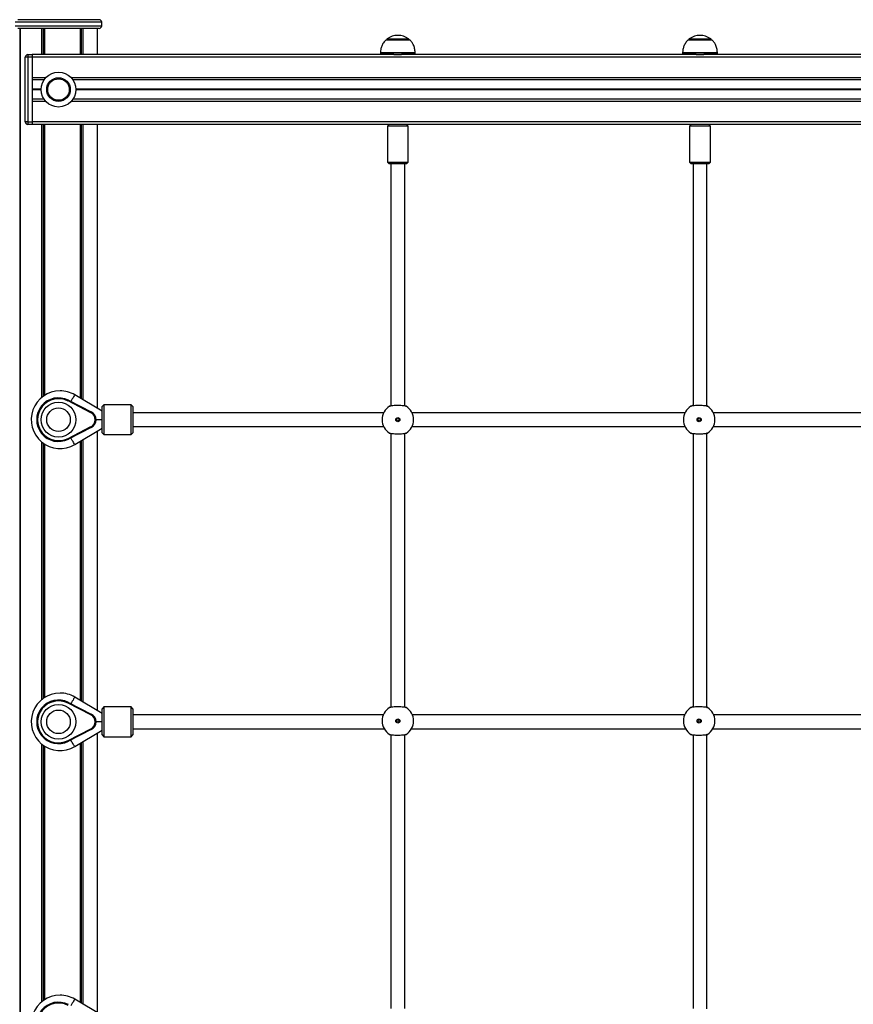
# Model space of a CAD drawing. Units: millimetres. Extents: x 986 to 9429, y 939 to 13262.
# Drawn here: x 5575 to 6529, y 12135 to 13262 of the extents above; entities that cross this region are included whole.
import ezdxf

# ---------------------------------------------------------------- set-up
doc = ezdxf.new("R2010")
doc.units = ezdxf.units.MM
doc.header["$LTSCALE"] = 200

msp = doc.modelspace()

# ---------------------------------------------------------------- linework, layer by layer
at = {"color": 8, "linetype": 'Continuous', "lineweight": 25}
for p, q in [((5668.9, 13259.1), (5569.9, 13259.1)), ((5569.9, 13255.1), (5668.9, 13255.1)), ((5575, 13252.1), (5575, 11084.1)), ((5575.1, 13252.1), (5575.1, 11084.1)), ((5575.4, 13252.1), (5575.4, 11084.1)), ((5599.8, 13252.1), (5599.8, 13222.1)), ((5599.9, 13252.1), (5599.9, 13222.1)), ((5601.8, 13252.1), (5601.8, 13222.1)), ((5602, 13252.1), (5602, 13222.1)), ((5603.1, 13252.1), (5603.1, 13222.1)), ((5603.2, 13252.1), (5603.2, 13222.1)), ((5644.2, 13252.1), (5644.2, 13222.1)), ((5644.2, 13252.1), (5644.2, 13222.1)), ((5645, 13252.1), (5645, 13222.1)), ((5645.2, 13252.1), (5645.2, 13222.1)), ((5647.1, 13252.1), (5647.1, 13222.1)), ((5647.2, 13252.1), (5647.2, 13222.1)), ((5995.6, 13240.1), (6007.9, 13240.1)), ((6007.9, 13240.1), (6020.2, 13240.1)), ((6341.6, 13240.1), (6353.9, 13240.1)), ((6353.9, 13240.1), (6366.2, 13240.1)), ((5987.9, 13224.5), (6027.9, 13224.5)), ((6027.9, 13223.7), (5987.9, 13223.7)), ((6333.9, 13224.5), (6373.9, 13224.5)), ((6373.9, 13223.7), (6333.9, 13223.7)), ((5604.6, 13195.6), (5589.4, 13195.6)), ((7419.6, 13195.6), (5634.2, 13195.6)), ((5599.4, 13182.5), (5589.4, 13182.5)), ((5599.4, 13182.4), (5589.4, 13182.4)), ((5599.4, 13182.2), (5589.4, 13182.2)), ((5599.4, 13182), (5589.4, 13182)), ((5599.4, 13181.8), (5589.4, 13181.8)), ((5599.4, 13181.7), (5589.4, 13181.7)), ((7414.4, 13182.5), (5639.4, 13182.5)), ((7414.4, 13182.4), (5639.4, 13182.4)), ((7414.4, 13182.2), (5639.4, 13182.2)), ((7387, 13182), (5639.4, 13182)), ((7386.6, 13181.8), (5639.4, 13181.8)), ((7386.4, 13181.7), (5639.4, 13181.7)), ((5604.6, 13168.6), (5589.4, 13168.6)), ((7389.9, 13168.6), (5634.2, 13168.6)), ((7389.9, 13145.1), (5589.4, 13145.1)), ((5599.8, 13142.1), (5599.8, 12829.2)), ((5599.9, 13142.1), (5599.9, 12829.4)), ((5601.8, 13142.1), (5601.8, 12830.8)), ((5602, 13142.1), (5602, 12831)), ((5603.1, 13142.1), (5603.1, 12831.7)), ((5603.2, 13142.1), (5603.2, 12831.8)), ((5644.2, 13142.1), (5644.2, 12828.8)), ((5644.2, 13142.1), (5644.2, 12828.7)), ((5645, 13142.1), (5645, 12828.3)), ((5645.2, 13142.1), (5645.2, 12828.2)), ((5647.1, 13142.1), (5647.1, 12827.1)), ((5647.2, 13142.1), (5647.2, 12827)), ((5599.8, 12778.9), (5599.8, 12483.2)), ((5599.9, 12778.8), (5599.9, 12483.4)), ((5601.8, 12777.4), (5601.8, 12484.8)), ((5602, 12777.2), (5602, 12485)), ((5603.1, 12776.4), (5603.1, 12485.7)), ((5603.2, 12776.4), (5603.2, 12485.8)), ((5644.2, 12779.4), (5644.2, 12482.8)), ((5644.2, 12779.4), (5644.2, 12482.7)), ((5645, 12779.9), (5645, 12482.3)), ((5645.2, 12780), (5645.2, 12482.2)), ((5647.1, 12781.1), (5647.1, 12481.1)), ((5647.2, 12781.2), (5647.2, 12481)), ((5599.8, 12432.9), (5599.8, 12137.2)), ((5599.9, 12432.8), (5599.9, 12137.4)), ((5601.8, 12431.4), (5601.8, 12138.8)), ((5602, 12431.2), (5602, 12139)), ((5603.1, 12430.5), (5603.1, 12139.7)), ((5603.2, 12430.4), (5603.2, 12139.8)), ((5644.2, 12433.4), (5644.2, 12136.8)), ((5644.2, 12433.4), (5644.2, 12136.7)), ((5645, 12433.9), (5645, 12136.3)), ((5645.2, 12434), (5645.2, 12136.2)), ((5647.1, 12435.1), (5647.1, 12135.1)), ((5647.2, 12435.2), (5647.2, 12135))]:
    msp.add_line(p, q, dxfattribs=at)
at = {"color": 7, "linetype": 'Continuous', "lineweight": 25}
for p, q in [((5665.9, 13262.1), (5572.9, 13262.1)), ((5668.9, 13255.1), (5668.9, 13259.1)), ((5665.9, 13252.1), (5572.9, 13252.1)), ((5575.4, 13252.1), (5575.4, 11084.1)), ((5663.9, 13222.1), (5663.9, 13252.1)), ((5994.4, 13239.1), (6021.4, 13239.1)), ((6340.4, 13239.1), (6367.4, 13239.1)), ((5581.4, 13145.1), (5581.4, 13219.1)), ((5584.4, 13219.1), (5581.4, 13219.1)), ((5584.4, 13222.1), (5584.4, 13219.1)), ((5584.4, 13222.1), (5589.4, 13222.1)), ((5589.4, 13219.1), (5584.4, 13219.1)), ((5584.4, 13219.1), (5584.4, 13145.1)), ((5589.4, 13222.1), (5589.4, 13219.1)), ((6003.5, 13222.1), (5589.4, 13222.1)), ((5589.4, 13219.1), (5589.4, 13145.1)), ((7464.4, 13219.1), (5589.4, 13219.1)), ((5589.4, 13219.1), (5589.4, 13195.6)), ((5987.9, 13223.7), (5987.9, 13222.1)), ((6003.5, 13222.1), (6012.3, 13222.1)), ((6349.5, 13222.1), (6012.3, 13222.1)), ((6027.9, 13222.1), (6027.9, 13223.7)), ((6333.9, 13223.7), (6333.9, 13222.1)), ((6349.5, 13222.1), (6358.3, 13222.1)), ((6695.5, 13222.1), (6358.3, 13222.1)), ((6373.9, 13222.1), (6373.9, 13223.7)), ((5602.7, 13193.1), (5589.4, 13193.1)), ((7417.7, 13193.1), (5636.1, 13193.1)), ((5602.7, 13171.1), (5589.4, 13171.1)), ((5589.4, 13168.6), (5589.4, 13145.1)), ((7389.9, 13171.1), (5636.1, 13171.1)), ((5584.4, 13145.1), (5581.4, 13145.1)), ((5584.4, 13145.1), (5589.4, 13145.1)), ((5584.4, 13145.1), (5584.4, 13142.1)), ((5589.4, 13142.1), (5584.4, 13142.1)), ((5589.4, 13145.1), (5589.4, 13142.1)), ((7380.9, 13142.1), (5589.4, 13142.1)), ((5663.9, 12817.1), (5663.9, 13142.1)), ((5997.9, 13142.1), (5995.9, 13140.1)), ((5995.9, 13140.1), (5995.9, 13099.1)), ((6019.9, 13140.1), (5995.9, 13140.1)), ((6019.9, 13140.1), (6017.9, 13142.1)), ((6019.9, 13099.1), (6019.9, 13140.1)), ((6343.9, 13142.1), (6341.9, 13140.1)), ((6341.9, 13140.1), (6341.9, 13099.1)), ((6365.9, 13140.1), (6341.9, 13140.1)), ((6365.9, 13140.1), (6363.9, 13142.1)), ((6365.9, 13099.1), (6365.9, 13140.1)), ((5995.9, 13099.1), (5997.9, 13097.1)), ((5995.9, 13099.1), (6019.9, 13099.1)), ((6017.9, 13097.1), (5997.9, 13097.1)), ((5999.9, 13097.1), (5999.9, 12819.8)), ((6015.9, 12819.8), (6015.9, 13097.1)), ((6017.9, 13097.1), (6019.9, 13099.1)), ((6341.9, 13099.1), (6343.9, 13097.1)), ((6341.9, 13099.1), (6365.9, 13099.1)), ((6363.9, 13097.1), (6343.9, 13097.1)), ((6345.9, 13097.1), (6345.9, 12819.9)), ((6361.9, 12819.6), (6361.9, 13097.1)), ((6363.9, 13097.1), (6365.9, 13099.1)), ((5669.4, 12813.8), (5638, 12832.5)), ((5656.5, 12812.1), (5630.3, 12825.5)), ((5630.8, 12826.4), (5656.9, 12813)), ((5671.4, 12821.1), (5669.4, 12819.1)), ((5669.4, 12819.1), (5669.4, 12819.1)), ((5669.4, 12789.1), (5669.4, 12819.1)), ((5702.4, 12821.1), (5671.4, 12821.1)), ((5671.4, 12821.1), (5671.4, 12787.1)), ((5704.4, 12819.1), (5702.4, 12821.1)), ((5702.4, 12821.1), (5702.4, 12821.1)), ((5702.4, 12787.1), (5702.4, 12821.1)), ((5704.4, 12819.1), (5704.4, 12789.1)), ((5991.8, 12812.1), (5704.4, 12812.1)), ((5992.5, 12813.5), (5992.6, 12813.5)), ((6023.2, 12813.5), (6023.3, 12813.5)), ((6336.8, 12812.1), (6024, 12812.1)), ((6337.5, 12813.5), (6337.6, 12813.5)), ((6368.2, 12813.5), (6368.3, 12813.5)), ((6681.8, 12812.1), (6369, 12812.1)), ((5669.4, 12804.1), (5662.4, 12804.1)), ((5630.3, 12782.7), (5656.5, 12796.1)), ((5656.9, 12795.2), (5630.8, 12781.8)), ((5638, 12775.7), (5669.4, 12794.4)), ((5663.9, 12471.1), (5663.9, 12791.1)), ((5669.4, 12789.1), (5671.4, 12787.1)), ((5671.4, 12787.1), (5702.4, 12787.1)), ((5702.4, 12787.1), (5704.4, 12789.1)), ((5704.4, 12796.1), (5991.8, 12796.1)), ((5992.6, 12794.6), (5992.5, 12794.7)), ((5999.9, 12788.4), (5999.9, 12474.8)), ((6015.9, 12474.8), (6015.9, 12788.4)), ((6023.3, 12794.7), (6023.2, 12794.7)), ((6024, 12796.1), (6336.8, 12796.1)), ((6337.6, 12794.6), (6337.5, 12794.7)), ((6345.9, 12788.3), (6345.9, 12474.9)), ((6361.9, 12474.6), (6361.9, 12788.6)), ((6368.3, 12794.7), (6368.2, 12794.7)), ((6369, 12796.1), (6681.8, 12796.1)), ((5669.4, 12467.8), (5638, 12486.5)), ((5656.5, 12466.1), (5630.3, 12479.5)), ((5630.8, 12480.4), (5656.9, 12467)), ((5671.4, 12475.1), (5669.4, 12473.1)), ((5669.4, 12473.1), (5669.4, 12473.1)), ((5669.4, 12443.1), (5669.4, 12473.1)), ((5702.4, 12475.1), (5671.4, 12475.1)), ((5671.4, 12475.1), (5671.4, 12441.1)), ((5704.4, 12473.1), (5702.4, 12475.1)), ((5702.4, 12475.1), (5702.4, 12475.1)), ((5702.4, 12441.1), (5702.4, 12475.1)), ((5704.4, 12473.1), (5704.4, 12443.1)), ((5669.4, 12458.1), (5662.4, 12458.1)), ((5991.3, 12466.1), (5704.4, 12466.1)), ((5992.5, 12468.5), (5992.6, 12468.5)), ((6023.2, 12468.5), (6023.3, 12468.5)), ((6336.3, 12466.1), (6024.5, 12466.1)), ((6337.5, 12468.5), (6337.6, 12468.5)), ((6368.2, 12468.5), (6368.3, 12468.5)), ((6681.3, 12466.1), (6369.5, 12466.1)), ((5630.3, 12436.7), (5656.5, 12450.1)), ((5656.9, 12449.2), (5630.8, 12435.8)), ((5638, 12429.7), (5669.4, 12448.4)), ((5704.4, 12450.1), (5992.3, 12450.1)), ((5992.6, 12449.6), (5992.5, 12449.7)), ((6023.3, 12449.7), (6023.2, 12449.7)), ((6023.5, 12450.1), (6337.3, 12450.1)), ((6337.6, 12449.6), (6337.5, 12449.7)), ((6368.3, 12449.7), (6368.2, 12449.7)), ((6368.5, 12450.1), (6682.3, 12450.1)), ((5663.9, 12125.1), (5663.9, 12445.1)), ((5669.4, 12443.1), (5671.4, 12441.1)), ((5671.4, 12441.1), (5702.4, 12441.1)), ((5702.4, 12441.1), (5704.4, 12443.1)), ((5999.9, 12443.4), (5999.9, 12129.8)), ((6015.9, 12129.8), (6015.9, 12443.4)), ((6345.9, 12443.3), (6345.9, 12129.9)), ((6361.9, 12129.6), (6361.9, 12443.6)), ((5669.4, 12121.8), (5638, 12140.5))]:
    msp.add_line(p, q, dxfattribs=at)
at = {"color": 8, "linetype": 'Continuous', "lineweight": 25, "flags": 128}
for points in [[(5638, 12832.5), (5637.9, 12832.4), (5637.7, 12832), (5637.3, 12831.3), (5636.7, 12830.3), (5636, 12829.1), (5635.2, 12827.8), (5634.3, 12826.3), (5633.5, 12825)], [(5638, 12775.7), (5637.9, 12775.8), (5637.7, 12776.2), (5637.3, 12776.9), (5636.7, 12777.9), (5636, 12779), (5635.2, 12780.4), (5634.3, 12781.8), (5633.5, 12783.2)], [(5638, 12486.5), (5637.9, 12486.4), (5637.7, 12486), (5637.3, 12485.3), (5636.7, 12484.3), (5636, 12483.1), (5635.2, 12481.8), (5634.3, 12480.3), (5633.5, 12479)], [(5638, 12429.7), (5637.9, 12429.8), (5637.7, 12430.2), (5637.3, 12430.9), (5636.7, 12431.9), (5636, 12433), (5635.2, 12434.4), (5634.3, 12435.8), (5633.5, 12437.2)], [(5638, 12140.5), (5637.9, 12140.4), (5637.7, 12140), (5637.3, 12139.3), (5636.7, 12138.3), (5636, 12137.1), (5635.2, 12135.8), (5634.3, 12134.3), (5633.5, 12133)]]:
    msp.add_lwpolyline(points, dxfattribs=at)
at = {"color": 7, "linetype": 'Continuous', "lineweight": 25, "flags": 128}
for points in [[(5630.8, 12826.4), (5630.8, 12826.3), (5630.7, 12826.3), (5630.7, 12826.2), (5630.6, 12826.1), (5630.6, 12826), (5630.5, 12825.8), (5630.4, 12825.6), (5630.3, 12825.5)], [(5656.5, 12812.1), (5656.6, 12812.3), (5656.7, 12812.4), (5656.7, 12812.6), (5656.8, 12812.7), (5656.9, 12812.8), (5656.9, 12812.9), (5656.9, 12813), (5656.9, 12813)], [(5656.5, 12796.1), (5656.6, 12795.9), (5656.7, 12795.7), (5656.7, 12795.6), (5656.8, 12795.4), (5656.9, 12795.3), (5656.9, 12795.2), (5656.9, 12795.2), (5656.9, 12795.2)], [(5630.8, 12781.8), (5630.8, 12781.8), (5630.7, 12781.9), (5630.7, 12782), (5630.6, 12782.1), (5630.6, 12782.2), (5630.5, 12782.4), (5630.4, 12782.5), (5630.3, 12782.7)], [(5630.8, 12480.4), (5630.8, 12480.3), (5630.7, 12480.3), (5630.7, 12480.2), (5630.6, 12480.1), (5630.6, 12480), (5630.5, 12479.8), (5630.4, 12479.6), (5630.3, 12479.5)], [(5656.5, 12466.1), (5656.6, 12466.3), (5656.7, 12466.4), (5656.7, 12466.6), (5656.8, 12466.7), (5656.9, 12466.8), (5656.9, 12466.9), (5656.9, 12467), (5656.9, 12467)], [(5656.5, 12450.1), (5656.6, 12449.9), (5656.7, 12449.7), (5656.7, 12449.6), (5656.8, 12449.4), (5656.9, 12449.3), (5656.9, 12449.2), (5656.9, 12449.2), (5656.9, 12449.2)], [(5630.8, 12435.8), (5630.8, 12435.8), (5630.7, 12435.9), (5630.7, 12436), (5630.6, 12436.1), (5630.6, 12436.2), (5630.5, 12436.4), (5630.4, 12436.5), (5630.3, 12436.7)]]:
    msp.add_lwpolyline(points, dxfattribs=at)
at = {"color": 7, "linetype": 'Continuous', "lineweight": 25}
for centre, radius in [((5619.4, 13182.1), 20), ((5619.4, 13182.1), 20), ((5619.4, 13182.1), 13.5), ((5619.4, 13182.1), 12.3), ((5619.4, 12804.1), 20), ((5619.4, 12804.1), 13.5), ((6007.9, 12804.1), 2.4), ((6007.9, 12804.1), 1.5), ((6352.9, 12804.1), 2.4), ((6352.9, 12804.1), 1.5), ((5619.4, 12458.1), 20), ((5619.4, 12458.1), 13.5), ((6007.9, 12459.1), 2.4), ((6007.9, 12459.1), 1.5), ((6352.9, 12459.1), 2.4), ((6352.9, 12459.1), 1.5)]:
    msp.add_circle(centre, radius, dxfattribs=at)
for centre, radius, start, end in [((5665.9, 13259.1), 3, 0, 90), ((5665.9, 13255.1), 3, 270, 0), ((5997.4, 13237.7), 3, 126.3263, 151.4289), ((6007.9, 13223.4), 20.7, 90, 126.3263), ((6007.9, 13223.4), 20.7, 53.6737, 90), ((6018.4, 13237.7), 3, 28.5711, 53.6737), ((6343.4, 13237.7), 3, 126.3263, 151.4289), ((6353.9, 13223.4), 20.7, 90, 126.3263), ((6353.9, 13223.4), 20.7, 53.6737, 90), ((6364.4, 13237.7), 3, 28.5711, 53.6737), ((5584.4, 13219.1), 3, 90, 180), ((5997.9, 13223.7), 10, 175.7477, 180), ((6017.9, 13223.7), 10, 0, 4.2523), ((6343.9, 13223.7), 10, 175.7477, 180), ((6363.9, 13223.7), 10, 0, 4.2523), ((5584.4, 13145.1), 3, 180, 270), ((5621.1, 12804.1), 33, 90, 300.6774), ((5621.1, 12804.1), 33, 59.3226, 90), ((5619.4, 12804.1), 25, 62.9643, 297.0357), ((5619.4, 12804.1), 24, 62.9643, 297.0357), ((6007.9, 12804.1), 18, 121.467, 238.533), ((6007.9, 12804.1), 18, 301.467, 58.533), ((6352.9, 12804.1), 18, 121.467, 238.533), ((6352.9, 12804.1), 18, 301.467, 58.533), ((5652.4, 12804.1), 9, 297.0357, 62.9643), ((5652.4, 12804.1), 10, 297.0357, 62.9643), ((5621.1, 12458.1), 33, 90, 300.6774), ((5619.4, 12458.1), 25, 62.9643, 297.0357), ((5619.4, 12458.1), 24, 62.9643, 297.0357), ((5621.1, 12458.1), 33, 59.3226, 90), ((6007.9, 12459.1), 18, 121.467, 238.533), ((6007.9, 12459.1), 18, 301.467, 58.533), ((6352.9, 12459.1), 18, 121.467, 238.533), ((6352.9, 12459.1), 18, 301.467, 58.533), ((5652.4, 12458.1), 9, 297.0357, 62.9643), ((5652.4, 12458.1), 10, 297.0357, 62.9643), ((5621.1, 12112.1), 33, 90, 300.6774), ((5621.1, 12112.1), 33, 59.3226, 90), ((5619.4, 12112.1), 25, 62.9643, 297.0357), ((5619.4, 12112.1), 24, 62.9643, 297.0357)]:
    msp.add_arc(centre, radius, start, end, dxfattribs=at)
for points, knots in [([(5994.4, 13239.1), (5993.4, 13238), (5991.3, 13235.9), (5989.4, 13232), (5988.3, 13228.2), (5988.1, 13225.7), (5988, 13224.5)], [0, 0, 0, 0, 0.268296, 0.543499, 0.774619, 1, 1, 1, 1]), ([(6027.8, 13224.5), (6027.7, 13226.1), (6027.3, 13229.2), (6025.9, 13233.3), (6023.9, 13236.6), (6022.2, 13238.3), (6021.4, 13239.1)], [0, 0, 0, 0, 0.290408, 0.576253, 0.789191, 1, 1, 1, 1]), ([(6340.4, 13239.1), (6339.4, 13238), (6337.3, 13235.9), (6335.4, 13232), (6334.3, 13228.2), (6334.1, 13225.7), (6334, 13224.5)], [0, 0, 0, 0, 0.268296, 0.543499, 0.774619, 1, 1, 1, 1]), ([(6373.8, 13224.5), (6373.7, 13226.1), (6373.3, 13229.2), (6371.9, 13233.3), (6369.9, 13236.6), (6368.2, 13238.3), (6367.4, 13239.1)], [0, 0, 0, 0, 0.290408, 0.576253, 0.789189, 1, 1, 1, 1]), ([(5998.5, 12819.4), (5998.5, 12819.4), (5998.4, 12819.4), (5998.9, 12819.7), (5999.7, 12820.1), (5999.9, 12820.2)], [0, 0, 0, 0, 0.22491, 0.745134, 1, 1, 1, 1]), ([(6017.3, 12819.4), (6017, 12819.5), (6016.4, 12819.8), (6014.3, 12820), (6011.6, 12820.2), (6008.4, 12820.3), (6005.2, 12820.2), (6002.2, 12820.1), (6000, 12819.8), (5998.9, 12819.6), (5998.6, 12819.5), (5998.5, 12819.4)], [0, 0, 0, 0, 0.1207861, 0.2415891, 0.3619903, 0.4818117, 0.6012409, 0.720606, 0.8402541, 0.9604296, 1, 1, 1, 1]), ([(6015.9, 12820.2), (6016.1, 12820.1), (6016.8, 12819.8), (6017.1, 12819.5), (6017.4, 12819.4), (6017.4, 12819.4), (6017.3, 12819.4)], [0, 0, 0, 0, 0.161127, 0.666772, 0.797327, 1, 1, 1, 1]), ([(6343.5, 12819.4), (6343.4, 12819.4), (6343.4, 12819.4), (6344.2, 12819.8), (6345.1, 12820.4), (6345.8, 12820.6), (6345.9, 12820.7)], [0, 0, 0, 0, 0.167474, 0.55485, 0.965698, 1, 1, 1, 1]), ([(6362.3, 12819.4), (6362, 12819.5), (6361.4, 12819.8), (6359.3, 12820), (6356.6, 12820.2), (6353.4, 12820.3), (6350.2, 12820.2), (6347.2, 12820.1), (6345, 12819.8), (6343.9, 12819.6), (6343.6, 12819.5), (6343.5, 12819.4)], [0, 0, 0, 0, 0.120787, 0.24159, 0.361989, 0.481811, 0.601242, 0.720605, 0.840255, 0.960429, 1, 1, 1, 1]), ([(6361.9, 12819.7), (6362, 12819.6), (6362.3, 12819.5), (6362.4, 12819.4), (6362.4, 12819.4), (6362.3, 12819.4)], [0, 0, 0, 0, 0.38589, 0.626492, 1, 1, 1, 1]), ([(5999.9, 12788), (5999.7, 12788.1), (5999, 12788.4), (5998.7, 12788.6), (5998.4, 12788.8), (5998.4, 12788.8), (5998.5, 12788.8)], [0, 0, 0, 0, 0.161126, 0.666775, 0.797328, 1, 1, 1, 1]), ([(5998.5, 12788.7), (5998.8, 12788.6), (5999.4, 12788.4), (6001.5, 12788.2), (6004.2, 12788), (6007.4, 12787.9), (6010.6, 12788), (6013.6, 12788.1), (6015.8, 12788.3), (6016.9, 12788.6), (6017.2, 12788.7), (6017.3, 12788.7)], [0, 0, 0, 0, 0.120787, 0.241588, 0.36199, 0.481811, 0.60124, 0.720607, 0.840254, 0.96043, 1, 1, 1, 1]), ([(6017.3, 12788.8), (6017.3, 12788.8), (6017.4, 12788.8), (6016.9, 12788.5), (6016.1, 12788.1), (6015.9, 12788)], [0, 0, 0, 0, 0.224909, 0.745135, 1, 1, 1, 1]), ([(6345.9, 12787.5), (6345.4, 12787.8), (6344.2, 12788.3), (6343.7, 12788.6), (6343.4, 12788.8), (6343.4, 12788.8), (6343.5, 12788.8)], [0, 0, 0, 0, 0.368199, 0.749031, 0.847357, 1, 1, 1, 1]), ([(6343.5, 12788.7), (6343.8, 12788.6), (6344.4, 12788.4), (6346.5, 12788.2), (6349.2, 12788), (6352.4, 12787.9), (6355.6, 12788), (6358.6, 12788.1), (6360.8, 12788.3), (6361.9, 12788.6), (6362.2, 12788.7), (6362.3, 12788.7)], [0, 0, 0, 0, 0.120787, 0.24159, 0.361989, 0.48181, 0.601241, 0.720608, 0.840254, 0.960429, 1, 1, 1, 1]), ([(6362.3, 12788.8), (6362.4, 12788.8), (6362.4, 12788.8), (6362.1, 12788.6), (6361.9, 12788.5)], [0, 0, 0, 0, 0.4171862, 1, 1, 1, 1]), ([(5998.5, 12474.4), (5998.5, 12474.4), (5998.4, 12474.4), (5998.9, 12474.7), (5999.7, 12475.1), (5999.9, 12475.2)], [0, 0, 0, 0, 0.224908, 0.745129, 1, 1, 1, 1]), ([(6017.3, 12474.4), (6017, 12474.5), (6016.4, 12474.8), (6014.3, 12475), (6011.6, 12475.2), (6008.4, 12475.3), (6005.2, 12475.2), (6002.2, 12475.1), (6000, 12474.8), (5998.9, 12474.6), (5998.6, 12474.5), (5998.5, 12474.4)], [0, 0, 0, 0, 0.120786, 0.241589, 0.36199, 0.481812, 0.601241, 0.720606, 0.840254, 0.96043, 1, 1, 1, 1]), ([(6015.9, 12475.2), (6016.1, 12475.1), (6016.8, 12474.8), (6017.1, 12474.5), (6017.4, 12474.4), (6017.4, 12474.4), (6017.3, 12474.4)], [0, 0, 0, 0, 0.161126, 0.666774, 0.797328, 1, 1, 1, 1]), ([(6343.5, 12474.4), (6343.4, 12474.4), (6343.4, 12474.4), (6344.2, 12474.8), (6345.1, 12475.4), (6345.8, 12475.6), (6345.9, 12475.7)], [0, 0, 0, 0, 0.167474, 0.55485, 0.965698, 1, 1, 1, 1]), ([(6362.3, 12474.4), (6362, 12474.5), (6361.4, 12474.8), (6359.3, 12475), (6356.6, 12475.2), (6353.4, 12475.3), (6350.2, 12475.2), (6347.2, 12475.1), (6345, 12474.8), (6343.9, 12474.6), (6343.6, 12474.5), (6343.5, 12474.4)], [0, 0, 0, 0, 0.1207868, 0.2415898, 0.3619892, 0.4818105, 0.6012418, 0.7206049, 0.8402542, 0.9604291, 1, 1, 1, 1]), ([(6361.9, 12474.7), (6362, 12474.6), (6362.3, 12474.5), (6362.4, 12474.4), (6362.4, 12474.4), (6362.3, 12474.4)], [0, 0, 0, 0, 0.38589, 0.626492, 1, 1, 1, 1]), ([(5999.9, 12443), (5999.7, 12443.1), (5999, 12443.4), (5998.7, 12443.6), (5998.4, 12443.8), (5998.4, 12443.8), (5998.5, 12443.8)], [0, 0, 0, 0, 0.161126, 0.666774, 0.797328, 1, 1, 1, 1]), ([(5998.5, 12443.7), (5998.8, 12443.6), (5999.4, 12443.4), (6001.5, 12443.2), (6004.2, 12443), (6007.4, 12442.9), (6010.6, 12443), (6013.6, 12443.1), (6015.8, 12443.3), (6016.9, 12443.6), (6017.2, 12443.7), (6017.3, 12443.7)], [0, 0, 0, 0, 0.120787, 0.241588, 0.36199, 0.481811, 0.60124, 0.720607, 0.840254, 0.96043, 1, 1, 1, 1]), ([(6017.3, 12443.8), (6017.3, 12443.8), (6017.4, 12443.8), (6016.9, 12443.5), (6016.1, 12443.1), (6015.9, 12443)], [0, 0, 0, 0, 0.224908, 0.745129, 1, 1, 1, 1]), ([(6345.9, 12442.5), (6345.4, 12442.8), (6344.2, 12443.3), (6343.7, 12443.6), (6343.4, 12443.8), (6343.4, 12443.8), (6343.5, 12443.8)], [0, 0, 0, 0, 0.368196, 0.749028, 0.847356, 1, 1, 1, 1]), ([(6343.5, 12443.7), (6343.8, 12443.6), (6344.4, 12443.4), (6346.5, 12443.2), (6349.2, 12443), (6352.4, 12442.9), (6355.6, 12443), (6358.6, 12443.1), (6360.8, 12443.3), (6361.9, 12443.6), (6362.2, 12443.7), (6362.3, 12443.7)], [0, 0, 0, 0, 0.1207867, 0.2415895, 0.3619889, 0.4818101, 0.6012413, 0.7206083, 0.8402544, 0.9604292, 1, 1, 1, 1]), ([(6362.3, 12443.8), (6362.4, 12443.8), (6362.4, 12443.8), (6362.1, 12443.6), (6361.9, 12443.5)], [0, 0, 0, 0, 0.4171862, 1, 1, 1, 1])]:
    msp.add_open_spline(points, degree=3, knots=knots, dxfattribs=at)

doc.saveas('drawing.dxf')
